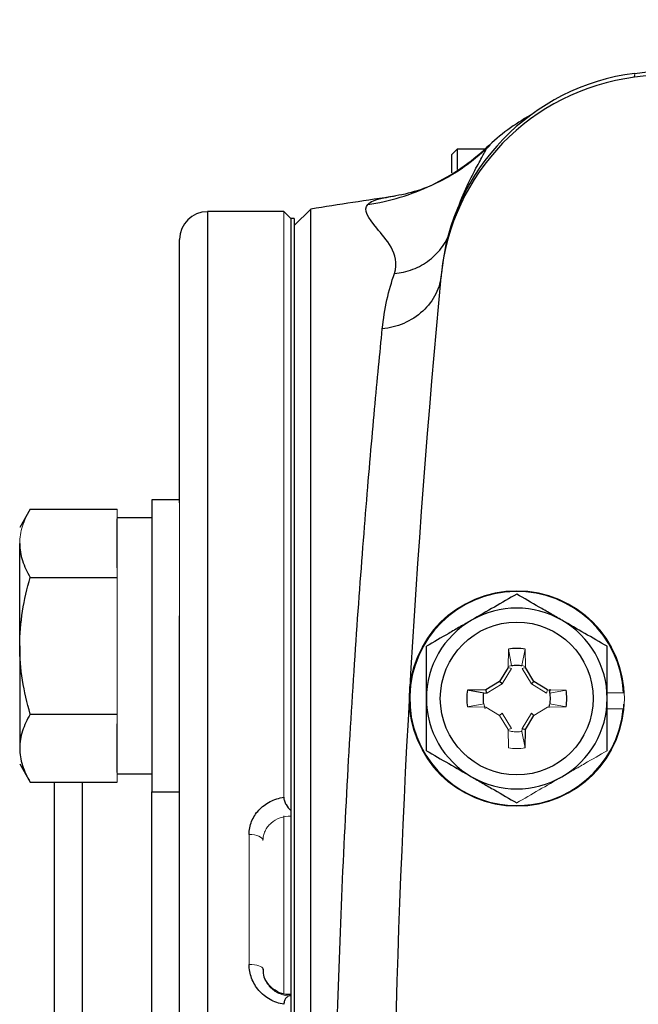
# Model space of a CAD drawing. Units: inches. Extents: x -31.2 to 67.4, y -21.6 to 32.2.
# Drawn here: x 52.7 to 54.4, y 6.6 to 9.4 of the extents above; entities that cross this region are included whole.
import ezdxf

# ---------------------------------------------------------------- set-up
doc = ezdxf.new("R2010")
doc.units = ezdxf.units.IN
doc.header["$MEASUREMENT"] = 0

msp = doc.modelspace()

# ---------------------------------------------------------------- linework, layer by layer
at = {"color": 8, "linetype": 'Continuous', "lineweight": 25}
for p, q in [((54.4126, 9.2502), (54.4132, 9.2571)), ((53.2031, 8.8692), (53.2031, 2.57)), ((54.173, 7.5061), (54.1735, 7.5172)), ((54.1711, 7.4661), (54.1715, 7.4732)), ((52.8487, 7.254), (52.8487, 4.1851)), ((53.0456, 4.2121), (53.0456, 7.2271))]:
    msp.add_line(p, q, dxfattribs=at)
at = {"color": 7, "linetype": 'Continuous', "lineweight": 25}
for p, q in [((53.8954, 8.9795), (53.8954, 9.0313)), ((53.9911, 9.0463), (53.9104, 9.0463)), ((53.9104, 9.0463), (53.9104, 8.9883)), ((53.735, 8.9128), (53.7297, 8.9119)), ((53.4196, 8.8692), (53.2031, 8.8692)), ((53.4393, 8.8495), (53.4196, 8.8692)), ((53.4959, 8.8765), (53.4491, 8.8298)), ((53.4959, 5.7196), (53.4959, 8.8765)), ((53.4491, 8.8495), (53.4393, 8.8495)), ((53.4393, 8.8495), (53.4393, 7.1738)), ((53.4393, 8.8495), (53.4393, 5.9558)), ((53.4491, 8.8495), (53.4491, 5.9558)), ((53.1243, 8.0451), (53.1243, 8.7904)), ((53.8653, 8.6917), (53.8646, 8.6845)), ((52.7015, 8.0269), (52.6716, 7.9751)), ((52.7015, 8.0269), (52.9472, 8.0269)), ((53.1243, 8.0538), (53.0456, 8.0538)), ((53.0456, 8.0538), (53.0456, 7.2271)), ((53.0456, 8.0026), (52.9472, 8.0026)), ((52.9472, 7.861), (52.9472, 7.9995)), ((52.6716, 7.6404), (52.6716, 7.9303)), ((52.7015, 7.8336), (52.9472, 7.8336)), ((53.1243, 3.714), (53.1243, 7.7251)), ((52.6716, 7.6404), (52.6716, 7.3506)), ((54.0545, 7.5787), (54.0306, 7.5397)), ((54.1275, 7.5397), (54.1036, 7.5787)), ((54.0306, 7.5397), (53.9916, 7.5157)), ((54.0376, 7.5327), (54.0306, 7.5397)), ((54.1205, 7.5327), (54.1275, 7.5397)), ((54.1665, 7.5157), (54.1275, 7.5397)), ((53.9916, 7.5157), (53.9393, 7.5148)), ((53.9856, 7.506), (53.9393, 7.5148)), ((53.9944, 7.5062), (53.9916, 7.5157)), ((52.7015, 7.4472), (52.9472, 7.4472)), ((54.1036, 7.4038), (54.1275, 7.4428)), ((52.9472, 7.2813), (52.9472, 7.4199)), ((54.094, 7.4065), (54.1036, 7.4038)), ((54.1027, 7.3515), (54.1036, 7.4038)), ((52.6716, 7.3058), (52.7015, 7.254)), ((52.9472, 7.2782), (53.0456, 7.2782)), ((52.7015, 7.254), (52.9472, 7.254)), ((52.77, 4.1851), (52.77, 7.254)), ((53.0456, 7.2271), (53.1243, 7.2271)), ((53.4393, 6.6511), (53.4393, 2.5896))]:
    msp.add_line(p, q, dxfattribs=at)
at = {"color": 144, "linetype": 'Continuous', "lineweight": 18}
for p, q in [((53.4196, 7.2119), (53.4196, 8.8692)), ((52.9472, 7.9995), (52.9472, 8.0269)), ((53.1243, 8.0451), (53.1243, 7.7251)), ((52.9472, 7.8336), (52.9472, 7.861)), ((52.9472, 7.779), (52.9472, 7.8336)), ((52.9472, 7.5019), (52.9472, 7.779)), ((54.0554, 7.631), (54.0545, 7.5787)), ((54.0642, 7.5847), (54.0554, 7.631)), ((54.0939, 7.5847), (54.1027, 7.631)), ((54.1036, 7.5787), (54.1027, 7.631)), ((54.0546, 7.5818), (54.0642, 7.5845)), ((54.0939, 7.5845), (54.1035, 7.5818)), ((54.0641, 7.5759), (54.0376, 7.5327)), ((54.0641, 7.5759), (54.0545, 7.5787)), ((54.094, 7.5759), (54.1036, 7.5787)), ((54.1205, 7.5327), (54.094, 7.5759)), ((54.0376, 7.5327), (53.9944, 7.5062)), ((54.1637, 7.5062), (54.1205, 7.5327)), ((52.9472, 7.4472), (52.9472, 7.5019)), ((53.9944, 7.5062), (53.9856, 7.506)), ((54.1637, 7.5062), (54.1665, 7.5157)), ((54.2188, 7.5148), (54.1665, 7.5157)), ((54.1696, 7.5157), (54.1724, 7.506)), ((54.1725, 7.506), (54.2188, 7.5148)), ((54.3818, 7.507), (54.335, 7.507)), ((53.9856, 7.4764), (53.9393, 7.4676)), ((53.9898, 7.462), (53.9857, 7.4764)), ((54.1724, 7.4764), (54.1696, 7.4667)), ((54.1725, 7.4764), (54.2188, 7.4676)), ((52.9472, 7.4199), (52.9472, 7.4472)), ((53.9393, 7.4676), (53.9916, 7.4667)), ((53.9916, 7.4667), (54.0306, 7.4428)), ((54.0376, 7.4497), (54.0306, 7.4428)), ((54.0306, 7.4428), (54.0545, 7.4038)), ((54.0376, 7.4497), (54.0641, 7.4065)), ((54.094, 7.4065), (54.1205, 7.4497)), ((54.1205, 7.4497), (54.1275, 7.4428)), ((54.1275, 7.4428), (54.1665, 7.4667)), ((54.1665, 7.4667), (54.2188, 7.4676)), ((54.3807, 7.4616), (54.335, 7.4616)), ((54.0641, 7.4065), (54.0545, 7.4038)), ((54.0545, 7.4038), (54.0554, 7.3515)), ((54.0642, 7.3979), (54.0546, 7.4006)), ((54.0939, 7.3977), (54.094, 7.4065)), ((54.0939, 7.3977), (54.1027, 7.3515)), ((52.9472, 7.254), (52.9472, 7.2813)), ((53.4196, 7.1588), (53.4196, 6.6563)), ((53.3212, 6.7383), (53.3212, 7.1066))]:
    msp.add_line(p, q, dxfattribs=at)
at = {"color": 144, "linetype": 'Continuous', "lineweight": 18, "flags": 128}
for points in [[(53.3212, 7.1066), (53.3289, 7.1063), (53.3362, 7.1053), (53.343, 7.1037), (53.349, 7.1015), (53.3539, 7.0989), (53.3576, 7.0959), (53.3598, 7.0927), (53.3605, 7.0893)], [(53.3212, 6.7383), (53.3289, 6.738), (53.3362, 6.7373), (53.343, 6.7361), (53.349, 6.7345), (53.3539, 6.7326), (53.3576, 6.7304), (53.3598, 6.728), (53.3605, 6.7255)]]:
    msp.add_lwpolyline(points, dxfattribs=at)
at = {"color": 144, "linetype": 'Continuous', "lineweight": 18}
msp.add_circle((54.0791, 7.4912), 0.3051, dxfattribs=at)
at = {"color": 7, "linetype": 'Continuous', "lineweight": 25}
msp.add_circle((54.0791, 7.4912), 0.2165, dxfattribs=at)
for centre, radius, start, end in [((58.3704, -21.997), 31.4961, 94.36062, 97.21907), ((54.4927, 8.6358), 0.6299, 97.292, 174.6064), ((54.4916, 8.6245), 0.6299, 97.2191, 174.5997), ((54.4236, 8.5972), 0.6248, 119.2844, 133.3868), ((58.3704, -22.24), 31.4961, 98.46321, 98.90325), ((53.2031, 8.7904), 0.0787, 90, 180), ((85.2208, 5.7196), 31.4961, 174.59969, 183.20785), ((54.0791, 7.4912), 0.3031, 2.9777, 354.3905), ((54.0791, 7.4912), 0.2559, 60, 120), ((54.0791, 7.4912), 0.2559, 120, 180), ((54.0791, 7.4912), 0.2559, 0, 60), ((54.0791, 7.4912), 0.1417, 80.4059, 99.5941), ((54.0791, 7.4912), 0.1417, 170.4059, 189.5941), ((54.0791, 7.4912), 0.1417, 350.4059, 9.5941), ((54.0791, 7.4912), 0.2559, 180, 240), ((54.0791, 7.4912), 0.2559, 300, 0), ((54.0791, 7.4912), 0.2559, 240, 300)]:
    msp.add_arc(centre, radius, start, end, dxfattribs=at)
at = {"color": 144, "linetype": 'Continuous', "lineweight": 18}
for radius, start, end in [(0.3031, 354.3905, 357.0223), (0.1417, 260.4059, 279.5941)]:
    msp.add_arc((54.0791, 7.4912), radius, start, end, dxfattribs=at)
at = {"color": 7, "linetype": 'Continuous', "lineweight": 25}
for points, knots in [([(55.9119, 9.4125), (55.8395, 9.4073), (55.5333, 9.3853), (55.0333, 9.3357), (54.6067, 9.2834), (54.4129, 9.2597)], [0, 0, 0, 0, 0.144331, 0.611081, 1, 1, 1, 1]), ([(53.657, 8.8893), (53.6879, 8.8938), (53.7189, 8.9006), (53.7796, 8.9191), (53.8095, 8.9307), (53.8671, 8.9583), (53.8947, 8.9743), (53.9471, 9.0101), (53.9717, 9.03), (53.9944, 9.0513)], [0, 0, 0, 0, 0.25, 0.25, 0.5, 0.5, 0.75, 0.75, 1, 1, 1, 1]), ([(54.0039, 9.0572), (53.9825, 9.0379), (53.9395, 8.9991), (53.8688, 8.9565), (53.7969, 8.9256), (53.7512, 8.9165), (53.7284, 8.912)], [0, 0, 0, 0, 0.248631, 0.499648, 0.750784, 1, 1, 1, 1]), ([(53.7326, 8.6941), (53.7426, 8.7232), (53.7348, 8.7474), (53.7114, 8.7891), (53.6958, 8.8067), (53.6577, 8.8526), (53.6443, 8.8742), (53.657, 8.8893)], [0, 0, 0, 0, 0.25, 0.25, 0.5, 0.5, 1, 1, 1, 1]), ([(53.7326, 8.6941), (53.75, 8.6957), (53.7677, 8.6996), (53.8017, 8.7124), (53.8179, 8.7214), (53.8466, 8.7434), (53.8591, 8.7566), (53.879, 8.7851), (53.8864, 8.8005), (53.8913, 8.816)], [0, 0, 0, 0, 0.25, 0.25, 0.5, 0.5, 0.75, 0.75, 1, 1, 1, 1]), ([(53.8652, 8.6906), (53.8635, 8.6728), (53.8585, 8.6543), (53.8409, 8.6188), (53.8283, 8.602), (53.7972, 8.5733), (53.7786, 8.5615), (53.7393, 8.5446), (53.7185, 8.5394), (53.6984, 8.5372)], [0, 0, 0, 0, 0.25, 0.25, 0.5, 0.5, 0.75, 0.75, 1, 1, 1, 1]), ([(53.6984, 2.902), (53.6916, 2.9696), (53.6843, 3.0454), (53.6689, 3.213), (53.6608, 3.3055), (53.6363, 3.6044), (53.6201, 3.8278), (53.5986, 4.1987), (53.5918, 4.3285), (53.5801, 4.5924), (53.575, 4.7275), (53.5667, 5.004), (53.5634, 5.1462), (53.559, 5.4332), (53.5579, 5.5766), (53.5579, 5.8632), (53.559, 6.0064), (53.5634, 6.2924), (53.5667, 6.4354), (53.575, 6.7123), (53.5801, 6.8474), (53.5918, 7.1109), (53.5985, 7.2399), (53.6202, 7.612), (53.6364, 7.8352), (53.6608, 8.133), (53.6689, 8.2261), (53.6843, 8.394), (53.6917, 8.4697), (53.6984, 8.5372)], [0, 0, 0, 0, 0.0625, 0.0625, 0.125, 0.125, 0.25, 0.25, 0.3125, 0.3125, 0.375, 0.375, 0.4375, 0.4375, 0.5, 0.5, 0.5625, 0.5625, 0.625, 0.625, 0.6875, 0.6875, 0.75, 0.75, 0.875, 0.875, 0.9375, 0.9375, 1, 1, 1, 1]), ([(52.6716, 7.9303), (52.6716, 7.9221), (52.6723, 7.9138), (52.675, 7.8975), (52.677, 7.8894), (52.6848, 7.8653), (52.6924, 7.8494), (52.7015, 7.8336)], [0, 0, 0, 0, 0.25, 0.25, 0.5, 0.5, 1, 1, 1, 1]), ([(52.6716, 7.6404), (52.6716, 7.6731), (52.6745, 7.7062), (52.6849, 7.7708), (52.6924, 7.8024), (52.7015, 7.8336)], [0, 0, 0, 0, 0.5, 0.5, 1, 1, 1, 1]), ([(54.0791, 7.7867), (54.0581, 7.7746), (54.037, 7.7624), (53.9944, 7.7378), (53.9729, 7.7254), (53.9511, 7.7128)], [0, 0, 0, 0, 0.5, 0.5, 1, 1, 1, 1]), ([(54.207, 7.7128), (54.1961, 7.7191), (54.1852, 7.7254), (54.1637, 7.7379), (54.1529, 7.744), (54.121, 7.7625), (54.0999, 7.7747), (54.0791, 7.7867)], [0, 0, 0, 0, 0.25, 0.25, 0.5, 0.5, 1, 1, 1, 1]), ([(53.9511, 7.7128), (53.9402, 7.7066), (53.9293, 7.7003), (53.9078, 7.6878), (53.897, 7.6816), (53.8651, 7.6632), (53.844, 7.651), (53.8231, 7.639)], [0, 0, 0, 0, 0.25, 0.25, 0.5, 0.5, 1, 1, 1, 1]), ([(54.335, 7.639), (54.314, 7.651), (54.2929, 7.6632), (54.2503, 7.6878), (54.2288, 7.7002), (54.207, 7.7128)], [0, 0, 0, 0, 0.5, 0.5, 1, 1, 1, 1]), ([(52.7015, 7.4472), (52.6924, 7.4787), (52.6848, 7.5108), (52.6744, 7.5754), (52.6716, 7.6078), (52.6716, 7.6404)], [0, 0, 0, 0, 0.5, 0.5, 1, 1, 1, 1]), ([(53.8231, 7.4912), (53.8231, 7.5162), (53.8231, 7.5416), (53.8231, 7.5909), (53.8231, 7.6151), (53.8231, 7.639)], [0, 0, 0, 0, 0.5, 0.5, 1, 1, 1, 1]), ([(54.335, 7.4912), (54.335, 7.5162), (54.335, 7.5416), (54.335, 7.5909), (54.335, 7.6151), (54.335, 7.639)], [0, 0, 0, 0, 0.5, 0.5, 1, 1, 1, 1]), ([(54.0642, 7.5845), (54.0691, 7.5853), (54.0741, 7.5857), (54.084, 7.5857), (54.089, 7.5853), (54.0939, 7.5845)], [0, 0, 0, 0, 0.5, 0.5, 1, 1, 1, 1]), ([(53.9857, 7.4764), (53.985, 7.4813), (53.9846, 7.4863), (53.9846, 7.4962), (53.985, 7.5011), (53.9857, 7.506)], [0, 0, 0, 0, 0.5, 0.5, 1, 1, 1, 1]), ([(54.1724, 7.506), (54.1731, 7.5011), (54.1735, 7.4962), (54.1735, 7.4863), (54.1731, 7.4813), (54.1724, 7.4764)], [0, 0, 0, 0, 0.5, 0.5, 1, 1, 1, 1]), ([(53.8231, 7.3435), (53.8231, 7.3675), (53.8231, 7.3921), (53.8231, 7.4414), (53.8231, 7.4662), (53.8231, 7.4912)], [0, 0, 0, 0, 0.5, 0.5, 1, 1, 1, 1]), ([(54.335, 7.3435), (54.335, 7.3675), (54.335, 7.3921), (54.335, 7.4414), (54.335, 7.4662), (54.335, 7.4912)], [0, 0, 0, 0, 0.5, 0.5, 1, 1, 1, 1]), ([(52.7015, 7.4472), (52.6923, 7.4314), (52.6848, 7.4155), (52.6744, 7.3833), (52.6716, 7.3671), (52.6716, 7.3506)], [0, 0, 0, 0, 0.5, 0.5, 1, 1, 1, 1]), ([(52.6716, 7.3506), (52.6716, 7.3424), (52.6723, 7.3342), (52.675, 7.3179), (52.677, 7.3098), (52.6848, 7.2857), (52.6924, 7.2698), (52.7015, 7.254)], [0, 0, 0, 0, 0.25, 0.25, 0.5, 0.5, 1, 1, 1, 1]), ([(53.8231, 7.3435), (53.8441, 7.3314), (53.8652, 7.3192), (53.9078, 7.2946), (53.9293, 7.2822), (53.9511, 7.2696)], [0, 0, 0, 0, 0.5, 0.5, 1, 1, 1, 1]), ([(53.9511, 7.2696), (53.962, 7.2633), (53.9729, 7.257), (53.9944, 7.2446), (54.0052, 7.2384), (54.0371, 7.2199), (54.0582, 7.2078), (54.0791, 7.1957)], [0, 0, 0, 0, 0.25, 0.25, 0.5, 0.5, 1, 1, 1, 1]), ([(53.3212, 7.1066), (53.3212, 7.1192), (53.3236, 7.1315), (53.333, 7.1551), (53.3399, 7.1659), (53.3533, 7.1802), (53.3582, 7.1846), (53.3687, 7.1926), (53.3745, 7.1962), (53.3866, 7.2024), (53.3928, 7.205), (53.4059, 7.2092), (53.4127, 7.2108), (53.4196, 7.2119)], [0, 0, 0, 0, 0.25, 0.25, 0.5, 0.5, 0.625, 0.625, 0.75, 0.75, 0.875, 0.875, 1, 1, 1, 1]), ([(53.4196, 7.2119), (53.4196, 7.2085), (53.4201, 7.2049), (53.4223, 7.1977), (53.4239, 7.1941), (53.4295, 7.1843), (53.4343, 7.1787), (53.4393, 7.1738)], [0, 0, 0, 0, 0.25, 0.25, 0.5, 0.5, 1, 1, 1, 1]), ([(53.4196, 6.6256), (53.4127, 6.6267), (53.4059, 6.6285), (53.3928, 6.6331), (53.3866, 6.6359), (53.3745, 6.6426), (53.3687, 6.6465), (53.3582, 6.6551), (53.3533, 6.6598), (53.3399, 6.6753), (53.333, 6.6868), (53.3236, 6.712), (53.3212, 6.725), (53.3212, 6.7383)], [0, 0, 0, 0, 0.125, 0.125, 0.25, 0.25, 0.375, 0.375, 0.5, 0.5, 0.75, 0.75, 1, 1, 1, 1]), ([(53.4391, 6.6532), (53.4329, 6.6531), (53.4169, 6.6531), (53.3933, 6.6642), (53.3729, 6.6835), (53.3614, 6.7056), (53.3619, 6.72), (53.362, 6.7256)], [0, 0, 0, 0, 0.14885, 0.377375, 0.609659, 0.849122, 1, 1, 1, 1]), ([(53.4393, 6.6511), (53.4368, 6.6504), (53.4344, 6.6495), (53.4298, 6.6471), (53.4276, 6.6456), (53.4239, 6.6414), (53.4223, 6.6388), (53.4202, 6.6328), (53.4196, 6.6293), (53.4196, 6.6256)], [0, 0, 0, 0, 0.25, 0.25, 0.5, 0.5, 0.75, 0.75, 1, 1, 1, 1])]:
    msp.add_open_spline(points, degree=3, knots=knots, dxfattribs=at)
for points in [[(53.9104, 9.0463), (53.9054, 9.0413), (53.9004, 9.0363), (53.8954, 9.0313)], [(53.6984, 8.5372), (53.7041, 8.5948), (53.7165, 8.6472), (53.7326, 8.6941)]]:
    msp.add_open_spline(points, degree=3, dxfattribs=at)
at = {"color": 8, "linetype": 'Continuous', "lineweight": 25}
for points, knots in [([(53.9132, 8.8805), (53.9134, 8.8811), (53.9209, 8.9033), (53.9439, 8.9549), (53.9713, 9.0067), (53.9906, 9.0405), (53.9931, 9.0476), (53.9944, 9.0513)], [0, 0, 0, 0, 0.007181, 0.247761, 0.489865, 0.739725, 1, 1, 1, 1]), ([(53.7297, 8.9119), (53.7205, 8.9105), (53.696, 8.9067), (53.6703, 8.8994), (53.6614, 8.8927), (53.657, 8.8893)], [0, 0, 0, 0, 0.233981, 0.617686, 1, 1, 1, 1])]:
    msp.add_open_spline(points, degree=3, knots=knots, dxfattribs=at)
at = {"color": 144, "linetype": 'Continuous', "lineweight": 18}
for points, knots in [([(52.7015, 8.0269), (52.6923, 8.0111), (52.6848, 7.9951), (52.6744, 7.963), (52.6716, 7.9467), (52.6716, 7.9303)], [0, 0, 0, 0, 0.5, 0.5, 1, 1, 1, 1]), ([(54.0939, 7.3979), (54.089, 7.3971), (54.084, 7.3967), (54.0741, 7.3967), (54.0691, 7.3971), (54.0642, 7.3979)], [0, 0, 0, 0, 0.5, 0.5, 1, 1, 1, 1]), ([(54.207, 7.2696), (54.2179, 7.2759), (54.2288, 7.2822), (54.2503, 7.2946), (54.2611, 7.3008), (54.293, 7.3193), (54.3141, 7.3314), (54.335, 7.3435)], [0, 0, 0, 0, 0.25, 0.25, 0.5, 0.5, 1, 1, 1, 1]), ([(54.0791, 7.1957), (54.1, 7.2078), (54.1211, 7.22), (54.1637, 7.2446), (54.1852, 7.257), (54.207, 7.2696)], [0, 0, 0, 0, 0.5, 0.5, 1, 1, 1, 1]), ([(53.4393, 7.1583), (53.4288, 7.1583), (53.4185, 7.1565), (53.3995, 7.1496), (53.3908, 7.1445), (53.3799, 7.135), (53.3766, 7.1315), (53.3709, 7.124), (53.3685, 7.12), (53.3646, 7.1117), (53.363, 7.1073), (53.3611, 7.0984), (53.3605, 7.0939), (53.3605, 7.0893)], [0, 0, 0, 0, 0.25, 0.25, 0.5, 0.5, 0.625, 0.625, 0.75, 0.75, 0.875, 0.875, 1, 1, 1, 1]), ([(53.3605, 6.7255), (53.3605, 6.7206), (53.3611, 6.7156), (53.363, 6.706), (53.3646, 6.7011), (53.3685, 6.6919), (53.3709, 6.6875), (53.3766, 6.6792), (53.3799, 6.6753), (53.3908, 6.6646), (53.3995, 6.6589), (53.4185, 6.6511), (53.4288, 6.6491), (53.4393, 6.6491)], [0, 0, 0, 0, 0.125, 0.125, 0.25, 0.25, 0.375, 0.375, 0.5, 0.5, 0.75, 0.75, 1, 1, 1, 1])]:
    msp.add_open_spline(points, degree=3, knots=knots, dxfattribs=at)

doc.saveas('drawing.dxf')
